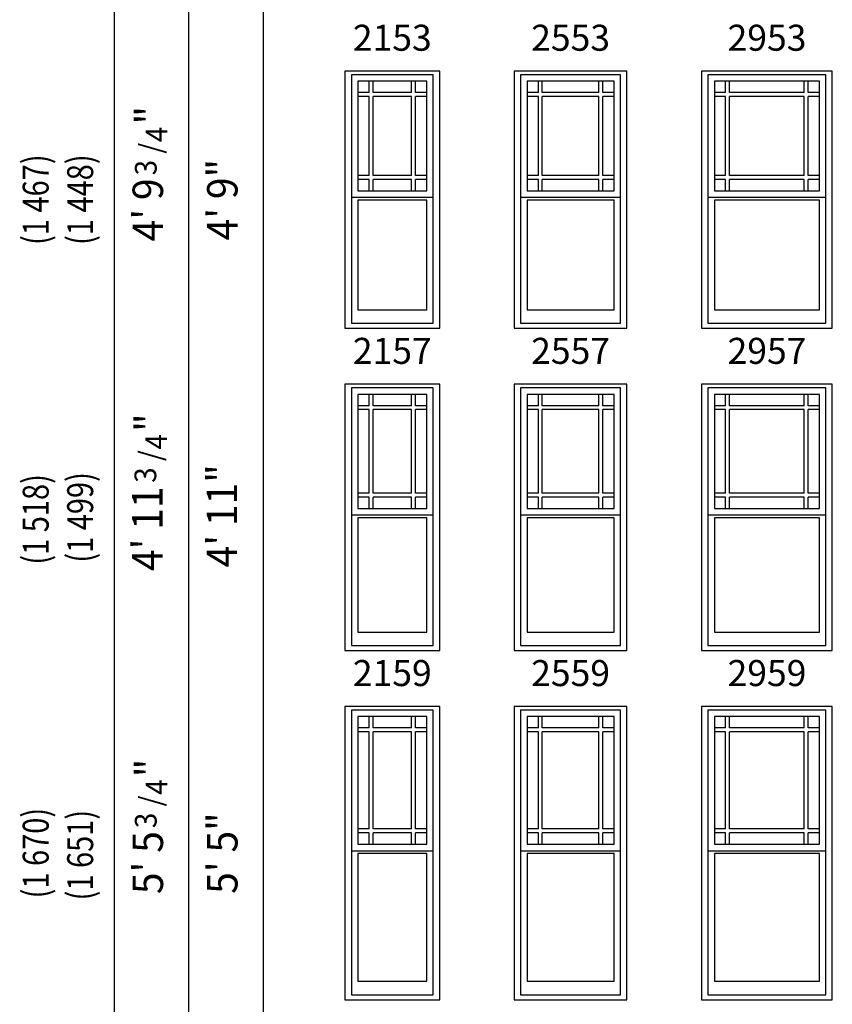
# Model space of a CAD drawing. Units: inches. Extents: x 183 to 1128, y 4 to 827.
# Drawn here: x 718 to 898, y 184 to 402 of the extents above; entities that cross this region are included whole.
import ezdxf
from ezdxf.enums import TextEntityAlignment as Align

# ---------------------------------------------------------------- set-up
doc = ezdxf.new("R2010")
doc.units = ezdxf.units.IN
doc.header["$LTSCALE"] = 0.5
doc.header["$MEASUREMENT"] = 0
for name, color, linetype in [('Pel_Dim', 7, 'Continuous'), ('Pel_Frame_Outside', 84, 'Continuous'), ('Pel_Muntin_AS', 3, 'Continuous'), ('Pel_Sash_Inside', 3, 'Continuous'), ('Pel_Sash_Outside', 84, 'Continuous')]:
    doc.layers.add(name, color=color, linetype=linetype)
doc.styles.add('ARCHQUIK', font='archquik.shx')
doc.styles.add('H', font='H.SHX')

# ---------------------------------------------------------------- blocks, each defined once
blk = doc.blocks.new('341')
at = {"layer": 'Pel_Dim', "style": 'H', "width": 0.94}
for s, height, p in [('"', 0.07, (0.0323, 0.197)), ('4', 0.05, (0.0363, 0.1563)), ('/', 0.05, (0.0223, 0.1296)), ('3', 0.05, (0.0113, 0.0796))]:
    blk.add_text(s, height=height, rotation=90, dxfattribs=at).set_placement(p)
blk = doc.blocks.new('342')
at = {"layer": 'Pel_Dim', "style": 'H', "width": 0.94}
for s, height, p in [('3', 0.05, (0.106, -0.0115)), ('/', 0.05, (0.156, -0.0226)), ('"', 0.07, (0.2234, -0.0326)), ('4', 0.05, (0.1827, -0.0365))]:
    blk.add_text(s, height=height, dxfattribs=at).set_placement(p)
blk = doc.blocks.new('2965P')
at = {"layer": 'Pel_Frame_Outside'}
blk.add_lwpolyline([(0, 0), (29, 0), (29, 65), (0, 65)], close=True, dxfattribs=at)
at = {"layer": 'Pel_Muntin_AS'}
for p, q in [((5.368, 60.26), (5.368, 62.76)), ((6.244, 60.26), (6.244, 62.76)), ((22.756, 60.26), (22.756, 62.76)), ((23.632, 60.26), (23.632, 62.76)), ((5.368, 60.26), (2.868, 60.26)), ((5.368, 59.384), (2.868, 59.384)), ((5.368, 37.852), (5.368, 59.384)), ((22.756, 60.26), (6.244, 60.26)), ((22.756, 59.384), (6.244, 59.384)), ((6.244, 37.852), (6.244, 59.384)), ((22.756, 37.852), (22.756, 59.384)), ((26.132, 60.26), (23.632, 60.26)), ((23.632, 37.852), (23.632, 59.384)), ((26.132, 59.384), (23.632, 59.384)), ((5.368, 37.852), (2.868, 37.852)), ((22.756, 37.852), (6.244, 37.852)), ((26.132, 37.852), (23.632, 37.852)), ((5.368, 36.976), (2.868, 36.976)), ((5.368, 34.476), (5.368, 36.976)), ((22.756, 36.976), (6.244, 36.976)), ((6.244, 34.476), (6.244, 36.976)), ((22.756, 34.476), (22.756, 36.976)), ((26.132, 36.976), (23.632, 36.976)), ((23.632, 34.476), (23.632, 36.976))]:
    blk.add_line(p, q, dxfattribs=at)
for points in [[(5.368, 62.76), (2.868, 62.76), (2.868, 60.26)], [(5.368, 62.76), (2.868, 62.76), (2.868, 60.26)], [(22.756, 62.76), (6.244, 62.76)], [(22.756, 62.76), (6.244, 62.76)], [(26.132, 60.26), (26.132, 62.76), (23.632, 62.76)], [(26.132, 60.26), (26.132, 62.76), (23.632, 62.76)], [(2.868, 59.384), (2.868, 37.852)], [(2.868, 59.384), (2.868, 37.852)], [(26.132, 37.852), (26.132, 59.384)], [(26.132, 37.852), (26.132, 59.384)], [(2.868, 36.976), (2.868, 34.476)], [(2.868, 36.976), (2.868, 34.476)], [(23.632, 34.476), (26.132, 34.476), (26.132, 36.976)], [(23.632, 34.476), (26.132, 34.476), (26.132, 36.976)], [(2.868, 34.476), (5.368, 34.476)], [(2.868, 34.476), (5.368, 34.476)], [(6.244, 34.476), (22.756, 34.476)], [(6.244, 34.476), (22.756, 34.476)]]:
    blk.add_lwpolyline(points, dxfattribs=at)
blk.add_lwpolyline([(2.868, 4.096), (26.132, 4.096), (26.132, 32.38), (2.868, 32.38)], close=True, dxfattribs=at)
blk.add_lwpolyline([(2.868, 4.096), (26.132, 4.096), (26.132, 32.38), (2.868, 32.38)], close=True, dxfattribs=at)
at = {"layer": 'Pel_Sash_Inside'}
for points in [[(2.868, 34.476), (26.132, 34.476), (26.132, 62.76), (2.868, 62.76)], [(2.868, 4.096), (26.132, 4.096), (26.132, 32.38), (2.868, 32.38)]]:
    blk.add_lwpolyline(points, close=True, dxfattribs=at)
at = {"layer": 'Pel_Sash_Outside'}
blk.add_lwpolyline([(1.427, 33.036), (27.573, 33.036), (27.573, 64.2), (1.427, 64.2)], close=True, dxfattribs=at)
blk.add_lwpolyline([(1.427, 33.82), (1.427, 1.127), (27.573, 1.127), (27.573, 33.82)], dxfattribs=at)
at = {"style": 'ARCHQUIK', "flags": 1}
for tag in ['COMPID', 'UNITID', 'DOCNO']:
    blk.add_attdef(tag, (0, 0), '', height=1, dxfattribs=at)
blk = doc.blocks.new('2565P')
at = {"layer": 'Pel_Frame_Outside'}
blk.add_lwpolyline([(0, 0), (25, 0), (25, 65), (0, 65)], close=True, dxfattribs=at)
at = {"layer": 'Pel_Muntin_AS'}
for p, q in [((5.368, 60.26), (5.368, 62.76)), ((6.244, 60.26), (6.244, 62.76)), ((18.756, 60.26), (18.756, 62.76)), ((19.632, 60.26), (19.632, 62.76)), ((5.368, 60.26), (2.868, 60.26)), ((5.368, 59.384), (2.868, 59.384)), ((5.368, 37.852), (5.368, 59.384)), ((18.756, 60.26), (6.244, 60.26)), ((18.756, 59.384), (6.244, 59.384)), ((6.244, 37.852), (6.244, 59.384)), ((18.756, 37.852), (18.756, 59.384)), ((22.132, 60.26), (19.632, 60.26)), ((19.632, 37.852), (19.632, 59.384)), ((22.132, 59.384), (19.632, 59.384)), ((5.368, 37.852), (2.868, 37.852)), ((18.756, 37.852), (6.244, 37.852)), ((22.132, 37.852), (19.632, 37.852)), ((5.368, 36.976), (2.868, 36.976)), ((5.368, 34.476), (5.368, 36.976)), ((18.756, 36.976), (6.244, 36.976)), ((6.244, 34.476), (6.244, 36.976)), ((18.756, 34.476), (18.756, 36.976)), ((22.132, 36.976), (19.632, 36.976)), ((19.632, 34.476), (19.632, 36.976))]:
    blk.add_line(p, q, dxfattribs=at)
for points in [[(5.368, 62.76), (2.868, 62.76), (2.868, 60.26)], [(5.368, 62.76), (2.868, 62.76), (2.868, 60.26)], [(18.756, 62.76), (6.244, 62.76)], [(18.756, 62.76), (6.244, 62.76)], [(22.132, 60.26), (22.132, 62.76), (19.632, 62.76)], [(22.132, 60.26), (22.132, 62.76), (19.632, 62.76)], [(2.868, 59.384), (2.868, 37.852)], [(2.868, 59.384), (2.868, 37.852)], [(22.132, 37.852), (22.132, 59.384)], [(22.132, 37.852), (22.132, 59.384)], [(2.868, 36.976), (2.868, 34.476)], [(2.868, 36.976), (2.868, 34.476)], [(19.632, 34.476), (22.132, 34.476), (22.132, 36.976)], [(19.632, 34.476), (22.132, 34.476), (22.132, 36.976)], [(2.868, 34.476), (5.368, 34.476)], [(2.868, 34.476), (5.368, 34.476)], [(6.244, 34.476), (18.756, 34.476)], [(6.244, 34.476), (18.756, 34.476)]]:
    blk.add_lwpolyline(points, dxfattribs=at)
blk.add_lwpolyline([(2.868, 4.096), (22.132, 4.096), (22.132, 32.38), (2.868, 32.38)], close=True, dxfattribs=at)
blk.add_lwpolyline([(2.868, 4.096), (22.132, 4.096), (22.132, 32.38), (2.868, 32.38)], close=True, dxfattribs=at)
at = {"layer": 'Pel_Sash_Inside'}
for points in [[(2.868, 34.476), (22.132, 34.476), (22.132, 62.76), (2.868, 62.76)], [(2.868, 4.096), (22.132, 4.096), (22.132, 32.38), (2.868, 32.38)]]:
    blk.add_lwpolyline(points, close=True, dxfattribs=at)
at = {"layer": 'Pel_Sash_Outside'}
blk.add_lwpolyline([(1.427, 33.036), (23.573, 33.036), (23.573, 64.2), (1.427, 64.2)], close=True, dxfattribs=at)
blk.add_lwpolyline([(1.427, 33.82), (1.427, 1.127), (23.573, 1.127), (23.573, 33.82)], dxfattribs=at)
at = {"style": 'ARCHQUIK', "flags": 1}
for tag in ['COMPID', 'UNITID', 'DOCNO']:
    blk.add_attdef(tag, (0, 0), '', height=1, dxfattribs=at)
blk = doc.blocks.new('2165P')
at = {"layer": 'Pel_Frame_Outside'}
blk.add_lwpolyline([(0, 0), (21, 0), (21, 65), (0, 65)], close=True, dxfattribs=at)
at = {"layer": 'Pel_Muntin_AS'}
for p, q in [((5.368, 60.26), (5.368, 62.76)), ((6.244, 60.26), (6.244, 62.76)), ((14.756, 60.26), (14.756, 62.76)), ((15.632, 60.26), (15.632, 62.76)), ((5.368, 60.26), (2.868, 60.26)), ((5.368, 59.384), (2.868, 59.384)), ((5.368, 37.852), (5.368, 59.384)), ((14.756, 60.26), (6.244, 60.26)), ((14.756, 59.384), (6.244, 59.384)), ((6.244, 37.852), (6.244, 59.384)), ((14.756, 37.852), (14.756, 59.384)), ((18.132, 60.26), (15.632, 60.26)), ((15.632, 37.852), (15.632, 59.384)), ((18.132, 59.384), (15.632, 59.384)), ((5.368, 37.852), (2.868, 37.852)), ((14.756, 37.852), (6.244, 37.852)), ((18.132, 37.852), (15.632, 37.852)), ((5.368, 36.976), (2.868, 36.976)), ((5.368, 34.476), (5.368, 36.976)), ((14.756, 36.976), (6.244, 36.976)), ((6.244, 34.476), (6.244, 36.976)), ((14.756, 34.476), (14.756, 36.976)), ((18.132, 36.976), (15.632, 36.976)), ((15.632, 34.476), (15.632, 36.976))]:
    blk.add_line(p, q, dxfattribs=at)
for points in [[(5.368, 62.76), (2.868, 62.76), (2.868, 60.26)], [(5.368, 62.76), (2.868, 62.76), (2.868, 60.26)], [(14.756, 62.76), (6.244, 62.76)], [(14.756, 62.76), (6.244, 62.76)], [(18.132, 60.26), (18.132, 62.76), (15.632, 62.76)], [(18.132, 60.26), (18.132, 62.76), (15.632, 62.76)], [(2.868, 59.384), (2.868, 37.852)], [(2.868, 59.384), (2.868, 37.852)], [(18.132, 37.852), (18.132, 59.384)], [(18.132, 37.852), (18.132, 59.384)], [(2.868, 36.976), (2.868, 34.476)], [(2.868, 36.976), (2.868, 34.476)], [(15.632, 34.476), (18.132, 34.476), (18.132, 36.976)], [(15.632, 34.476), (18.132, 34.476), (18.132, 36.976)], [(2.868, 34.476), (5.368, 34.476)], [(2.868, 34.476), (5.368, 34.476)], [(6.244, 34.476), (14.756, 34.476)], [(6.244, 34.476), (14.756, 34.476)]]:
    blk.add_lwpolyline(points, dxfattribs=at)
blk.add_lwpolyline([(2.868, 4.096), (18.132, 4.096), (18.132, 32.38), (2.868, 32.38)], close=True, dxfattribs=at)
blk.add_lwpolyline([(2.868, 4.096), (18.132, 4.096), (18.132, 32.38), (2.868, 32.38)], close=True, dxfattribs=at)
at = {"layer": 'Pel_Sash_Inside'}
for points in [[(2.868, 34.476), (18.132, 34.476), (18.132, 62.76), (2.868, 62.76)], [(2.868, 4.096), (18.132, 4.096), (18.132, 32.38), (2.868, 32.38)]]:
    blk.add_lwpolyline(points, close=True, dxfattribs=at)
at = {"layer": 'Pel_Sash_Outside'}
blk.add_lwpolyline([(1.427, 33.036), (19.573, 33.036), (19.573, 64.2), (1.427, 64.2)], close=True, dxfattribs=at)
blk.add_lwpolyline([(1.427, 33.82), (1.427, 1.127), (19.573, 1.127), (19.573, 33.82)], dxfattribs=at)
at = {"style": 'ARCHQUIK', "flags": 1}
for tag in ['COMPID', 'UNITID', 'DOCNO']:
    blk.add_attdef(tag, (0, 0), '', height=1, dxfattribs=at)
blk = doc.blocks.new('2959P')
at = {"layer": 'Pel_Frame_Outside'}
blk.add_lwpolyline([(0, 0), (29, 0), (29, 59), (0, 59)], close=True, dxfattribs=at)
at = {"layer": 'Pel_Muntin_AS'}
for p, q in [((5.368, 54.26), (5.368, 56.76)), ((6.244, 54.26), (6.244, 56.76)), ((22.756, 54.26), (22.756, 56.76)), ((23.632, 54.26), (23.632, 56.76)), ((5.368, 54.26), (2.868, 54.26)), ((5.368, 53.384), (2.868, 53.384)), ((5.368, 34.852), (5.368, 53.384)), ((22.756, 54.26), (6.244, 54.26)), ((22.756, 53.384), (6.244, 53.384)), ((6.244, 34.852), (6.244, 53.384)), ((22.756, 34.852), (22.756, 53.384)), ((26.132, 54.26), (23.632, 54.26)), ((23.632, 34.852), (23.632, 53.384)), ((26.132, 53.384), (23.632, 53.384)), ((5.368, 34.852), (2.868, 34.852)), ((5.368, 33.976), (2.868, 33.976)), ((5.368, 31.476), (5.368, 33.976)), ((22.756, 34.852), (6.244, 34.852)), ((22.756, 33.976), (6.244, 33.976)), ((6.244, 31.476), (6.244, 33.976)), ((22.756, 31.476), (22.756, 33.976)), ((26.132, 34.852), (23.632, 34.852)), ((26.132, 33.976), (23.632, 33.976)), ((23.632, 31.476), (23.632, 33.976))]:
    blk.add_line(p, q, dxfattribs=at)
for points in [[(5.368, 56.76), (2.868, 56.76), (2.868, 54.26)], [(5.368, 56.76), (2.868, 56.76), (2.868, 54.26)], [(22.756, 56.76), (6.244, 56.76)], [(22.756, 56.76), (6.244, 56.76)], [(26.132, 54.26), (26.132, 56.76), (23.632, 56.76)], [(26.132, 54.26), (26.132, 56.76), (23.632, 56.76)], [(2.868, 53.384), (2.868, 34.852)], [(2.868, 53.384), (2.868, 34.852)], [(26.132, 34.852), (26.132, 53.384)], [(26.132, 34.852), (26.132, 53.384)], [(2.868, 33.976), (2.868, 31.476)], [(2.868, 33.976), (2.868, 31.476)], [(23.632, 31.476), (26.132, 31.476), (26.132, 33.976)], [(23.632, 31.476), (26.132, 31.476), (26.132, 33.976)], [(2.868, 31.476), (5.368, 31.476)], [(2.868, 31.476), (5.368, 31.476)], [(6.244, 31.476), (22.756, 31.476)], [(6.244, 31.476), (22.756, 31.476)]]:
    blk.add_lwpolyline(points, dxfattribs=at)
blk.add_lwpolyline([(2.868, 4.096), (26.132, 4.096), (26.132, 29.38), (2.868, 29.38)], close=True, dxfattribs=at)
blk.add_lwpolyline([(2.868, 4.096), (26.132, 4.096), (26.132, 29.38), (2.868, 29.38)], close=True, dxfattribs=at)
at = {"layer": 'Pel_Sash_Inside'}
for points in [[(2.868, 31.476), (26.132, 31.476), (26.132, 56.76), (2.868, 56.76)], [(2.868, 4.096), (26.132, 4.096), (26.132, 29.38), (2.868, 29.38)]]:
    blk.add_lwpolyline(points, close=True, dxfattribs=at)
at = {"layer": 'Pel_Sash_Outside'}
blk.add_lwpolyline([(1.427, 30.036), (27.573, 30.036), (27.573, 58.2), (1.427, 58.2)], close=True, dxfattribs=at)
blk.add_lwpolyline([(1.427, 30.82), (1.427, 1.127), (27.573, 1.127), (27.573, 30.82)], dxfattribs=at)
at = {"style": 'ARCHQUIK', "flags": 1}
for tag in ['COMPID', 'UNITID', 'DOCNO']:
    blk.add_attdef(tag, (0, 0), '', height=1, dxfattribs=at)
blk = doc.blocks.new('2559P')
at = {"layer": 'Pel_Frame_Outside'}
blk.add_lwpolyline([(0, 0), (25, 0), (25, 59), (0, 59)], close=True, dxfattribs=at)
at = {"layer": 'Pel_Muntin_AS'}
for p, q in [((5.368, 54.26), (5.368, 56.76)), ((6.244, 54.26), (6.244, 56.76)), ((18.756, 54.26), (18.756, 56.76)), ((19.632, 54.26), (19.632, 56.76)), ((5.368, 54.26), (2.868, 54.26)), ((5.368, 53.384), (2.868, 53.384)), ((5.368, 34.852), (5.368, 53.384)), ((18.756, 54.26), (6.244, 54.26)), ((18.756, 53.384), (6.244, 53.384)), ((6.244, 34.852), (6.244, 53.384)), ((18.756, 34.852), (18.756, 53.384)), ((22.132, 54.26), (19.632, 54.26)), ((19.632, 34.852), (19.632, 53.384)), ((22.132, 53.384), (19.632, 53.384)), ((5.368, 34.852), (2.868, 34.852)), ((5.368, 33.976), (2.868, 33.976)), ((5.368, 31.476), (5.368, 33.976)), ((18.756, 34.852), (6.244, 34.852)), ((18.756, 33.976), (6.244, 33.976)), ((6.244, 31.476), (6.244, 33.976)), ((18.756, 31.476), (18.756, 33.976)), ((22.132, 34.852), (19.632, 34.852)), ((22.132, 33.976), (19.632, 33.976)), ((19.632, 31.476), (19.632, 33.976))]:
    blk.add_line(p, q, dxfattribs=at)
for points in [[(5.368, 56.76), (2.868, 56.76), (2.868, 54.26)], [(5.368, 56.76), (2.868, 56.76), (2.868, 54.26)], [(18.756, 56.76), (6.244, 56.76)], [(18.756, 56.76), (6.244, 56.76)], [(22.132, 54.26), (22.132, 56.76), (19.632, 56.76)], [(22.132, 54.26), (22.132, 56.76), (19.632, 56.76)], [(2.868, 53.384), (2.868, 34.852)], [(2.868, 53.384), (2.868, 34.852)], [(22.132, 34.852), (22.132, 53.384)], [(22.132, 34.852), (22.132, 53.384)], [(2.868, 33.976), (2.868, 31.476)], [(2.868, 33.976), (2.868, 31.476)], [(19.632, 31.476), (22.132, 31.476), (22.132, 33.976)], [(19.632, 31.476), (22.132, 31.476), (22.132, 33.976)], [(2.868, 31.476), (5.368, 31.476)], [(2.868, 31.476), (5.368, 31.476)], [(6.244, 31.476), (18.756, 31.476)], [(6.244, 31.476), (18.756, 31.476)]]:
    blk.add_lwpolyline(points, dxfattribs=at)
blk.add_lwpolyline([(2.868, 4.096), (22.132, 4.096), (22.132, 29.38), (2.868, 29.38)], close=True, dxfattribs=at)
blk.add_lwpolyline([(2.868, 4.096), (22.132, 4.096), (22.132, 29.38), (2.868, 29.38)], close=True, dxfattribs=at)
at = {"layer": 'Pel_Sash_Inside'}
for points in [[(2.868, 31.476), (22.132, 31.476), (22.132, 56.76), (2.868, 56.76)], [(2.868, 4.096), (22.132, 4.096), (22.132, 29.38), (2.868, 29.38)]]:
    blk.add_lwpolyline(points, close=True, dxfattribs=at)
at = {"layer": 'Pel_Sash_Outside'}
blk.add_lwpolyline([(1.427, 30.036), (23.573, 30.036), (23.573, 58.2), (1.427, 58.2)], close=True, dxfattribs=at)
blk.add_lwpolyline([(1.427, 30.82), (1.427, 1.127), (23.573, 1.127), (23.573, 30.82)], dxfattribs=at)
at = {"style": 'ARCHQUIK', "flags": 1}
for tag in ['COMPID', 'UNITID', 'DOCNO']:
    blk.add_attdef(tag, (0, 0), '', height=1, dxfattribs=at)
blk = doc.blocks.new('2159P')
at = {"layer": 'Pel_Frame_Outside'}
blk.add_lwpolyline([(0, 0), (21, 0), (21, 59), (0, 59)], close=True, dxfattribs=at)
at = {"layer": 'Pel_Muntin_AS'}
for p, q in [((5.368, 54.26), (5.368, 56.76)), ((6.244, 54.26), (6.244, 56.76)), ((14.756, 54.26), (14.756, 56.76)), ((15.632, 54.26), (15.632, 56.76)), ((5.368, 54.26), (2.868, 54.26)), ((5.368, 53.384), (2.868, 53.384)), ((5.368, 34.852), (5.368, 53.384)), ((14.756, 54.26), (6.244, 54.26)), ((14.756, 53.384), (6.244, 53.384)), ((6.244, 34.852), (6.244, 53.384)), ((14.756, 34.852), (14.756, 53.384)), ((18.132, 54.26), (15.632, 54.26)), ((15.632, 34.852), (15.632, 53.384)), ((18.132, 53.384), (15.632, 53.384)), ((5.368, 34.852), (2.868, 34.852)), ((5.368, 33.976), (2.868, 33.976)), ((5.368, 31.476), (5.368, 33.976)), ((14.756, 34.852), (6.244, 34.852)), ((14.756, 33.976), (6.244, 33.976)), ((6.244, 31.476), (6.244, 33.976)), ((14.756, 31.476), (14.756, 33.976)), ((18.132, 34.852), (15.632, 34.852)), ((18.132, 33.976), (15.632, 33.976)), ((15.632, 31.476), (15.632, 33.976))]:
    blk.add_line(p, q, dxfattribs=at)
for points in [[(5.368, 56.76), (2.868, 56.76), (2.868, 54.26)], [(5.368, 56.76), (2.868, 56.76), (2.868, 54.26)], [(14.756, 56.76), (6.244, 56.76)], [(14.756, 56.76), (6.244, 56.76)], [(18.132, 54.26), (18.132, 56.76), (15.632, 56.76)], [(18.132, 54.26), (18.132, 56.76), (15.632, 56.76)], [(2.868, 53.384), (2.868, 34.852)], [(2.868, 53.384), (2.868, 34.852)], [(18.132, 34.852), (18.132, 53.384)], [(18.132, 34.852), (18.132, 53.384)], [(2.868, 33.976), (2.868, 31.476)], [(2.868, 33.976), (2.868, 31.476)], [(15.632, 31.476), (18.132, 31.476), (18.132, 33.976)], [(15.632, 31.476), (18.132, 31.476), (18.132, 33.976)], [(2.868, 31.476), (5.368, 31.476)], [(2.868, 31.476), (5.368, 31.476)], [(6.244, 31.476), (14.756, 31.476)], [(6.244, 31.476), (14.756, 31.476)]]:
    blk.add_lwpolyline(points, dxfattribs=at)
blk.add_lwpolyline([(2.868, 4.096), (18.132, 4.096), (18.132, 29.38), (2.868, 29.38)], close=True, dxfattribs=at)
blk.add_lwpolyline([(2.868, 4.096), (18.132, 4.096), (18.132, 29.38), (2.868, 29.38)], close=True, dxfattribs=at)
at = {"layer": 'Pel_Sash_Inside'}
for points in [[(2.868, 31.476), (18.132, 31.476), (18.132, 56.76), (2.868, 56.76)], [(2.868, 4.096), (18.132, 4.096), (18.132, 29.38), (2.868, 29.38)]]:
    blk.add_lwpolyline(points, close=True, dxfattribs=at)
at = {"layer": 'Pel_Sash_Outside'}
blk.add_lwpolyline([(1.427, 30.036), (19.573, 30.036), (19.573, 58.2), (1.427, 58.2)], close=True, dxfattribs=at)
blk.add_lwpolyline([(1.427, 30.82), (1.427, 1.127), (19.573, 1.127), (19.573, 30.82)], dxfattribs=at)
at = {"style": 'ARCHQUIK', "flags": 1}
for tag in ['COMPID', 'UNITID', 'DOCNO']:
    blk.add_attdef(tag, (0, 0), '', height=1, dxfattribs=at)
blk = doc.blocks.new('2957P')
at = {"layer": 'Pel_Frame_Outside'}
blk.add_lwpolyline([(0, 0), (29, 0), (29, 57), (0, 57)], close=True, dxfattribs=at)
at = {"layer": 'Pel_Muntin_AS'}
for p, q in [((5.368, 52.26), (5.368, 54.76)), ((6.244, 52.26), (6.244, 54.76)), ((22.756, 52.26), (22.756, 54.76)), ((23.632, 52.26), (23.632, 54.76)), ((5.368, 52.26), (2.868, 52.26)), ((5.368, 51.384), (2.868, 51.384)), ((5.368, 33.852), (5.368, 51.384)), ((22.756, 52.26), (6.244, 52.26)), ((22.756, 51.384), (6.244, 51.384)), ((6.244, 33.852), (6.244, 51.384)), ((22.756, 33.852), (22.756, 51.384)), ((26.132, 52.26), (23.632, 52.26)), ((23.632, 33.852), (23.632, 51.384)), ((26.132, 51.384), (23.632, 51.384)), ((5.368, 33.852), (2.868, 33.852)), ((5.368, 32.976), (2.868, 32.976)), ((5.368, 30.476), (5.368, 32.976)), ((22.756, 33.852), (6.244, 33.852)), ((22.756, 32.976), (6.244, 32.976)), ((6.244, 30.476), (6.244, 32.976)), ((22.756, 30.476), (22.756, 32.976)), ((26.132, 33.852), (23.632, 33.852)), ((26.132, 32.976), (23.632, 32.976)), ((23.632, 30.476), (23.632, 32.976))]:
    blk.add_line(p, q, dxfattribs=at)
for points in [[(5.368, 54.76), (2.868, 54.76), (2.868, 52.26)], [(5.368, 54.76), (2.868, 54.76), (2.868, 52.26)], [(22.756, 54.76), (6.244, 54.76)], [(22.756, 54.76), (6.244, 54.76)], [(26.132, 52.26), (26.132, 54.76), (23.632, 54.76)], [(26.132, 52.26), (26.132, 54.76), (23.632, 54.76)], [(2.868, 51.384), (2.868, 33.852)], [(2.868, 51.384), (2.868, 33.852)], [(26.132, 33.852), (26.132, 51.384)], [(26.132, 33.852), (26.132, 51.384)], [(2.868, 32.976), (2.868, 30.476)], [(2.868, 32.976), (2.868, 30.476)], [(23.632, 30.476), (26.132, 30.476), (26.132, 32.976)], [(23.632, 30.476), (26.132, 30.476), (26.132, 32.976)], [(2.868, 30.476), (5.368, 30.476)], [(2.868, 30.476), (5.368, 30.476)], [(6.244, 30.476), (22.756, 30.476)], [(6.244, 30.476), (22.756, 30.476)]]:
    blk.add_lwpolyline(points, dxfattribs=at)
blk.add_lwpolyline([(2.868, 4.096), (26.132, 4.096), (26.132, 28.38), (2.868, 28.38)], close=True, dxfattribs=at)
blk.add_lwpolyline([(2.868, 4.096), (26.132, 4.096), (26.132, 28.38), (2.868, 28.38)], close=True, dxfattribs=at)
at = {"layer": 'Pel_Sash_Inside'}
for points in [[(2.868, 30.476), (26.132, 30.476), (26.132, 54.76), (2.868, 54.76)], [(2.868, 4.096), (26.132, 4.096), (26.132, 28.38), (2.868, 28.38)]]:
    blk.add_lwpolyline(points, close=True, dxfattribs=at)
at = {"layer": 'Pel_Sash_Outside'}
blk.add_lwpolyline([(1.427, 29.036), (27.573, 29.036), (27.573, 56.2), (1.427, 56.2)], close=True, dxfattribs=at)
blk.add_lwpolyline([(1.427, 29.82), (1.427, 1.127), (27.573, 1.127), (27.573, 29.82)], dxfattribs=at)
at = {"style": 'ARCHQUIK', "flags": 1}
for tag in ['COMPID', 'UNITID', 'DOCNO']:
    blk.add_attdef(tag, (0, 0), '', height=1, dxfattribs=at)
blk = doc.blocks.new('2557P')
at = {"layer": 'Pel_Frame_Outside'}
blk.add_lwpolyline([(0, 0), (25, 0), (25, 57), (0, 57)], close=True, dxfattribs=at)
at = {"layer": 'Pel_Muntin_AS'}
for p, q in [((5.368, 52.26), (5.368, 54.76)), ((6.244, 52.26), (6.244, 54.76)), ((18.756, 52.26), (18.756, 54.76)), ((19.632, 52.26), (19.632, 54.76)), ((5.368, 52.26), (2.868, 52.26)), ((5.368, 51.384), (2.868, 51.384)), ((5.368, 33.852), (5.368, 51.384)), ((18.756, 52.26), (6.244, 52.26)), ((18.756, 51.384), (6.244, 51.384)), ((6.244, 33.852), (6.244, 51.384)), ((18.756, 33.852), (18.756, 51.384)), ((22.132, 52.26), (19.632, 52.26)), ((19.632, 33.852), (19.632, 51.384)), ((22.132, 51.384), (19.632, 51.384)), ((5.368, 33.852), (2.868, 33.852)), ((5.368, 32.976), (2.868, 32.976)), ((5.368, 30.476), (5.368, 32.976)), ((18.756, 33.852), (6.244, 33.852)), ((18.756, 32.976), (6.244, 32.976)), ((6.244, 30.476), (6.244, 32.976)), ((18.756, 30.476), (18.756, 32.976)), ((22.132, 33.852), (19.632, 33.852)), ((22.132, 32.976), (19.632, 32.976)), ((19.632, 30.476), (19.632, 32.976))]:
    blk.add_line(p, q, dxfattribs=at)
for points in [[(5.368, 54.76), (2.868, 54.76), (2.868, 52.26)], [(5.368, 54.76), (2.868, 54.76), (2.868, 52.26)], [(18.756, 54.76), (6.244, 54.76)], [(18.756, 54.76), (6.244, 54.76)], [(22.132, 52.26), (22.132, 54.76), (19.632, 54.76)], [(22.132, 52.26), (22.132, 54.76), (19.632, 54.76)], [(2.868, 51.384), (2.868, 33.852)], [(2.868, 51.384), (2.868, 33.852)], [(22.132, 33.852), (22.132, 51.384)], [(22.132, 33.852), (22.132, 51.384)], [(2.868, 32.976), (2.868, 30.476)], [(2.868, 32.976), (2.868, 30.476)], [(19.632, 30.476), (22.132, 30.476), (22.132, 32.976)], [(19.632, 30.476), (22.132, 30.476), (22.132, 32.976)], [(2.868, 30.476), (5.368, 30.476)], [(2.868, 30.476), (5.368, 30.476)], [(6.244, 30.476), (18.756, 30.476)], [(6.244, 30.476), (18.756, 30.476)]]:
    blk.add_lwpolyline(points, dxfattribs=at)
blk.add_lwpolyline([(2.868, 4.096), (22.132, 4.096), (22.132, 28.38), (2.868, 28.38)], close=True, dxfattribs=at)
blk.add_lwpolyline([(2.868, 4.096), (22.132, 4.096), (22.132, 28.38), (2.868, 28.38)], close=True, dxfattribs=at)
at = {"layer": 'Pel_Sash_Inside'}
for points in [[(2.868, 30.476), (22.132, 30.476), (22.132, 54.76), (2.868, 54.76)], [(2.868, 4.096), (22.132, 4.096), (22.132, 28.38), (2.868, 28.38)]]:
    blk.add_lwpolyline(points, close=True, dxfattribs=at)
at = {"layer": 'Pel_Sash_Outside'}
blk.add_lwpolyline([(1.427, 29.036), (23.573, 29.036), (23.573, 56.2), (1.427, 56.2)], close=True, dxfattribs=at)
blk.add_lwpolyline([(1.427, 29.82), (1.427, 1.127), (23.573, 1.127), (23.573, 29.82)], dxfattribs=at)
at = {"style": 'ARCHQUIK', "flags": 1}
for tag in ['COMPID', 'UNITID', 'DOCNO']:
    blk.add_attdef(tag, (0, 0), '', height=1, dxfattribs=at)
blk = doc.blocks.new('2157P')
at = {"layer": 'Pel_Frame_Outside'}
blk.add_lwpolyline([(0, 0), (21, 0), (21, 57), (0, 57)], close=True, dxfattribs=at)
at = {"layer": 'Pel_Muntin_AS'}
for p, q in [((5.368, 52.26), (5.368, 54.76)), ((6.244, 52.26), (6.244, 54.76)), ((14.756, 52.26), (14.756, 54.76)), ((15.632, 52.26), (15.632, 54.76)), ((5.368, 52.26), (2.868, 52.26)), ((5.368, 51.384), (2.868, 51.384)), ((5.368, 33.852), (5.368, 51.384)), ((14.756, 52.26), (6.244, 52.26)), ((14.756, 51.384), (6.244, 51.384)), ((6.244, 33.852), (6.244, 51.384)), ((14.756, 33.852), (14.756, 51.384)), ((18.132, 52.26), (15.632, 52.26)), ((15.632, 33.852), (15.632, 51.384)), ((18.132, 51.384), (15.632, 51.384)), ((5.368, 33.852), (2.868, 33.852)), ((5.368, 32.976), (2.868, 32.976)), ((5.368, 30.476), (5.368, 32.976)), ((14.756, 33.852), (6.244, 33.852)), ((14.756, 32.976), (6.244, 32.976)), ((6.244, 30.476), (6.244, 32.976)), ((14.756, 30.476), (14.756, 32.976)), ((18.132, 33.852), (15.632, 33.852)), ((18.132, 32.976), (15.632, 32.976)), ((15.632, 30.476), (15.632, 32.976))]:
    blk.add_line(p, q, dxfattribs=at)
for points in [[(5.368, 54.76), (2.868, 54.76), (2.868, 52.26)], [(5.368, 54.76), (2.868, 54.76), (2.868, 52.26)], [(14.756, 54.76), (6.244, 54.76)], [(14.756, 54.76), (6.244, 54.76)], [(18.132, 52.26), (18.132, 54.76), (15.632, 54.76)], [(18.132, 52.26), (18.132, 54.76), (15.632, 54.76)], [(2.868, 51.384), (2.868, 33.852)], [(2.868, 51.384), (2.868, 33.852)], [(18.132, 33.852), (18.132, 51.384)], [(18.132, 33.852), (18.132, 51.384)], [(2.868, 32.976), (2.868, 30.476)], [(2.868, 32.976), (2.868, 30.476)], [(15.632, 30.476), (18.132, 30.476), (18.132, 32.976)], [(15.632, 30.476), (18.132, 30.476), (18.132, 32.976)], [(2.868, 30.476), (5.368, 30.476)], [(2.868, 30.476), (5.368, 30.476)], [(6.244, 30.476), (14.756, 30.476)], [(6.244, 30.476), (14.756, 30.476)]]:
    blk.add_lwpolyline(points, dxfattribs=at)
blk.add_lwpolyline([(2.868, 4.096), (18.132, 4.096), (18.132, 28.38), (2.868, 28.38)], close=True, dxfattribs=at)
blk.add_lwpolyline([(2.868, 4.096), (18.132, 4.096), (18.132, 28.38), (2.868, 28.38)], close=True, dxfattribs=at)
at = {"layer": 'Pel_Sash_Inside'}
for points in [[(2.868, 30.476), (18.132, 30.476), (18.132, 54.76), (2.868, 54.76)], [(2.868, 4.096), (18.132, 4.096), (18.132, 28.38), (2.868, 28.38)]]:
    blk.add_lwpolyline(points, close=True, dxfattribs=at)
at = {"layer": 'Pel_Sash_Outside'}
blk.add_lwpolyline([(1.427, 29.036), (19.573, 29.036), (19.573, 56.2), (1.427, 56.2)], close=True, dxfattribs=at)
blk.add_lwpolyline([(1.427, 29.82), (1.427, 1.127), (19.573, 1.127), (19.573, 29.82)], dxfattribs=at)
at = {"style": 'ARCHQUIK', "flags": 1}
for tag in ['COMPID', 'UNITID', 'DOCNO']:
    blk.add_attdef(tag, (0, 0), '', height=1, dxfattribs=at)

msp = doc.modelspace()

# ---------------------------------------------------------------- linework, layer by layer
for p, q in [((739.23, 3.99), (739.23, 620.86)), ((755.74, 3.99), (755.74, 620.86)), ((772.26, 3.99), (772.26, 620.86))]:
    msp.add_line(p, q)

# ---------------------------------------------------------------- block references
for name, p in [('2157P', (790.29, 333.53)), ('2557P', (827.79, 333.53)), ('2957P', (869.29, 333.53)), ('2159P', (790.29, 262.11)), ('2559P', (827.79, 262.11)), ('2959P', (869.29, 262.11)), ('2165P', (790.29, 184.7)), ('2565P', (827.79, 184.7)), ('2965P', (869.29, 184.7))]:
    msp.add_blockref(name, p)
at = {"xscale": 96.14141032269595, "yscale": 96.14141032269607, "zscale": 96.14141032269602}
for p in [(747.49, 359.76), (747.49, 215.09)]:
    msp.add_blockref('341', p, dxfattribs=at)
at = {"xscale": 96.14141032269607, "yscale": 96.14141032269607, "zscale": 96.14141032269602, "rotation": 90}
msp.add_blockref('342', (747.38, 289.09), dxfattribs=at)

# ---------------------------------------------------------------- texts
at = {"style": 'H'}
for s, height, width, p in [('(1 467)', 5.75, 0.82, (722.52, 362.03)), ('(1 448)', 5.75, 0.82, (732.37, 362.03)), ('4\' 9"', 6.75, 0.94, (764, 362.03)), ("4' 9", 6.75, 0.94, (747.49, 359.76)), ('4\' 11"', 6.75, 0.94, (763.9, 291.96)), ('(1 518)', 5.75, 0.82, (722.52, 291.17)), ('(1 499)', 5.75, 0.82, (732.37, 291.61)), ("4' 11", 6.75, 0.94, (747.38, 289.09)), ('(1 670)', 5.75, 0.82, (722.52, 217.2)), ('(1 651)', 5.75, 0.82, (732.37, 216.75)), ('5\' 5"', 6.75, 0.94, (764, 217.2)), ("5' 5", 6.75, 0.94, (747.49, 215.09))]:
    msp.add_text(s, height=height, rotation=90, dxfattribs=dict(at, width=width)).set_placement(p, align=Align.MIDDLE)
at = {"char_height": 5.768, "attachment_point": 2, "style": 'H'}
for s, insert, width in [('2153', (800.79, 400.8), 18.0746), ('2553', (840.3, 400.8), 19.1074), ('2953', (883.82, 400.8), 19.1074), ('2157', (800.79, 331.4), 18.0746), ('2557', (840.3, 331.4), 19.1074), ('2957', (883.82, 331.4), 19.1074), ('2159', (800.79, 259.99), 17.8164), ('2559', (840.3, 259.99), 18.8492), ('2959', (883.82, 259.99), 18.8492)]:
    msp.add_mtext(s, dxfattribs=dict(at, insert=insert, width=width))

doc.saveas('drawing.dxf')
